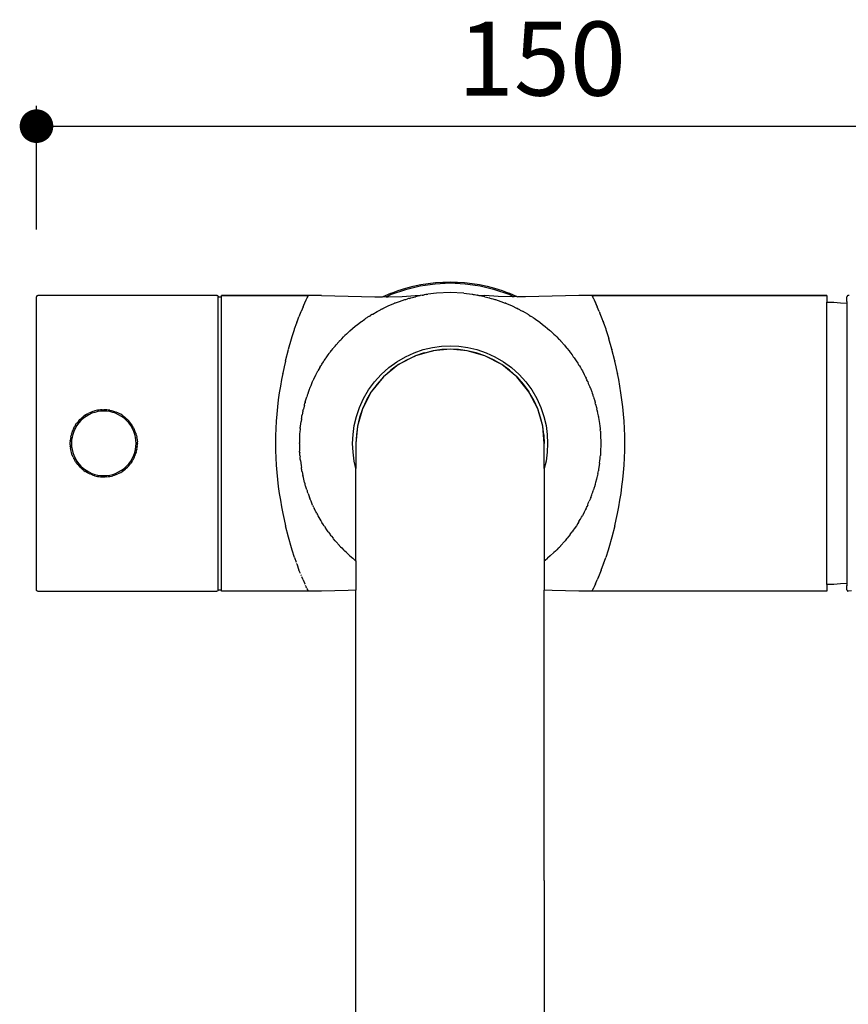
# Model space of a CAD drawing. Units: millimetres. Extents: x 180 to 903, y 158 to 961.
# Drawn here: x 180 to 303, y 304 to 450 of the extents above; entities that cross this region are included whole.
import ezdxf

# ---------------------------------------------------------------- set-up
doc = ezdxf.new("R2010")
doc.units = ezdxf.units.MM
doc.layers.add('COTA', color=1, linetype='Continuous')
doc.layers.add('RUBINETTOS', color=2, linetype='Continuous')
doc.styles.get("Standard").update_dxf_attribs({"font": 'arial.ttf'})
doc.dimstyles.new('Milímetros', dxfattribs={"dimtxt": 11, "dimasz": 5, "dimexe": 3, "dimexo": 10, "dimgap": 3, "dimtad": 1, "dimtxsty": 'Standard', "dimblk": 'DOT', "dimcen": 2.5, "dimadec": 0, "dimazin": 0, "dimtfac": 1, "dimtmove": 0, "dimatfit": 3, "dimldrblk": 'DOT', "dimfxl": 0, "dimarcsym": 0})

# ---------------------------------------------------------------- blocks, each defined once
blk = doc.blocks.new('_Dot')
at = {"color": 0, "linetype": 'ByBlock', "lineweight": -2}
blk.add_line((-0.5, 0), (-1, 0), dxfattribs=at)
at = {"color": 0, "linetype": 'ByBlock', "const_width": 0.5}
blk.add_lwpolyline([(-0.25, 0, 1), (0.25, 0, 1)], format="xyb", close=True, dxfattribs=at)
blk = doc.blocks.new('*D41')
at = {"layer": 'COTA', "color": 0, "lineweight": -2}
for p, q in [((182.68, 419.17), (182.68, 437.54)), ((332.98, 419.37), (332.98, 437.54)), ((187.68, 434.54), (327.98, 434.54))]:
    blk.add_line(p, q, dxfattribs=at)
at = {"layer": 'Defpoints', "color": 0}
for p in [(332.98, 434.54), (182.68, 409.17), (332.98, 409.37)]:
    blk.add_point(p, dxfattribs=at)
at = {"layer": 'COTA', "color": 0, "lineweight": -2, "xscale": 5, "yscale": 5, "zscale": 5, "rotation": 180}
blk.add_blockref('_Dot', (182.68, 434.54), dxfattribs=at)
at = {"layer": 'COTA', "color": 0, "lineweight": -2, "xscale": 5, "yscale": 5, "zscale": 5}
blk.add_blockref('_Dot', (332.98, 434.54), dxfattribs=at)
at = {"layer": 'COTA', "color": 0, "insert": (257.83, 443.16), "char_height": 11, "attachment_point": 5}
blk.add_mtext('150', dxfattribs=at)
blk = doc.blocks.new('*D43')
at = {"layer": 'COTA', "color": 0, "lineweight": -2}
for p, q in [((343.17, 409.24), (390.67, 409.24)), ((387.67, 404.24), (387.67, 192.37)), ((268.18, 187.37), (390.67, 187.37))]:
    blk.add_line(p, q, dxfattribs=at)
at = {"layer": 'Defpoints', "color": 0}
for p in [(333.17, 409.24), (258.18, 187.37), (387.67, 187.37)]:
    blk.add_point(p, dxfattribs=at)
at = {"layer": 'COTA', "color": 0, "lineweight": -2, "xscale": 5, "yscale": 5, "zscale": 5}
for p, rotation in [((387.67, 409.24), 90), ((387.67, 187.37), 270)]:
    blk.add_blockref('_Dot', p, dxfattribs=dict(at, rotation=rotation))
at = {"layer": 'COTA', "color": 0, "insert": (379.05, 298.31), "char_height": 11, "attachment_point": 5, "rotation": 90}
blk.add_mtext('220', dxfattribs=at)

msp = doc.modelspace()

# ---------------------------------------------------------------- linework, layer by layer
at = {"layer": 'RUBINETTOS'}
for p, q in [((237.545, 410.224), (235.424, 409.499)), ((235.712, 409.807), (236.463, 410.093)), ((236.463, 410.093), (237.581, 410.443)), ((239.726, 410.748), (237.545, 410.224)), ((237.581, 410.443), (238.701, 410.735)), ((238.701, 410.735), (239.818, 410.969)), ((241.945, 411.064), (239.726, 410.748)), ((239.818, 410.969), (240.928, 411.148)), ((240.928, 411.148), (242.028, 411.272)), ((244.185, 411.17), (241.945, 411.064)), ((242.028, 411.272), (243.115, 411.346)), ((243.115, 411.346), (243.793, 411.352)), ((243.793, 411.352), (244.185, 411.37)), ((244.185, 411.37), (244.577, 411.352)), ((246.424, 411.064), (244.185, 411.17)), ((244.577, 411.352), (245.255, 411.346)), ((245.255, 411.346), (246.341, 411.272)), ((246.341, 411.272), (247.442, 411.148)), ((248.644, 410.748), (246.424, 411.064)), ((247.442, 411.148), (248.552, 410.969)), ((248.552, 410.969), (249.669, 410.735)), ((250.824, 410.224), (248.644, 410.748)), ((249.669, 410.735), (250.789, 410.443)), ((250.789, 410.443), (251.907, 410.093)), ((252.946, 409.499), (250.824, 410.224)), ((251.907, 410.093), (252.657, 409.808)), ((182.699, 409.243), (182.685, 409.17)), ((182.685, 365.57), (182.685, 409.17)), ((182.699, 409.243), (182.743, 409.311)), ((182.743, 409.311), (182.811, 409.356)), ((182.811, 409.356), (182.885, 409.348)), ((209.485, 409.37), (182.885, 409.348)), ((209.485, 409.37), (209.558, 409.356)), ((209.626, 409.311), (209.558, 409.356)), ((209.671, 409.243), (209.626, 409.311)), ((209.671, 409.243), (209.685, 409.17)), ((209.685, 365.57), (209.685, 409.17)), ((209.685, 409.17), (210.185, 409.17)), ((210.185, 409.37), (223.101, 409.37)), ((210.185, 365.37), (210.185, 409.37)), ((223.101, 409.37), (210.185, 409.37)), ((222.579, 408.258), (222.791, 408.718)), ((222.695, 408.509), (222.791, 408.718)), ((222.791, 408.718), (222.937, 409.025)), ((222.937, 409.025), (222.899, 408.946)), ((223.095, 409.354), (222.937, 409.025)), ((222.937, 409.025), (222.952, 409.057)), ((222.952, 409.057), (222.968, 409.089)), ((222.989, 409.132), (223.053, 409.265)), ((223.069, 409.298), (223.089, 409.34)), ((223.089, 409.34), (223.101, 409.37)), ((225.049, 409.348), (223.101, 409.37)), ((225.049, 409.348), (227.03, 409.303)), ((227.03, 409.303), (229.011, 409.253)), ((229.011, 409.253), (230.99, 409.209)), ((230.99, 409.209), (232.969, 409.181)), ((232.969, 409.181), (234.117, 409.152)), ((234.117, 409.152), (234.249, 409.216)), ((234.249, 409.216), (235.351, 409.684)), ((234.249, 409.216), (234.664, 409.152)), ((234.726, 409.18), (234.664, 409.152)), ((235.424, 409.499), (234.726, 409.18)), ((234.726, 409.18), (234.947, 409.18)), ((234.947, 409.18), (237.029, 409.224)), ((235.351, 409.684), (235.712, 409.807)), ((236.646, 408.476), (237.463, 408.75)), ((237.029, 409.224), (239.006, 409.333)), ((237.463, 408.75), (237.58, 408.785)), ((237.58, 408.785), (237.829, 408.853)), ((238.018, 408.917), (237.829, 408.853)), ((238.075, 408.93), (238.018, 408.917)), ((238.075, 408.93), (238.26, 408.984)), ((238.26, 408.984), (238.355, 408.996)), ((238.355, 408.996), (239.02, 409.179)), ((239.006, 409.333), (239.721, 409.333)), ((239.381, 409.261), (239.02, 409.179)), ((239.721, 409.333), (239.381, 409.261)), ((240.036, 409.394), (239.721, 409.333)), ((240.036, 409.394), (240.107, 409.408)), ((240.036, 409.394), (240.065, 409.398)), ((240.145, 409.413), (240.107, 409.408)), ((240.145, 409.413), (240.194, 409.422)), ((240.194, 409.422), (240.267, 409.437)), ((240.267, 409.437), (240.317, 409.446)), ((240.344, 409.447), (240.317, 409.446)), ((240.387, 409.455), (240.344, 409.447)), ((240.555, 409.486), (240.387, 409.455)), ((240.737, 409.515), (240.555, 409.486)), ((240.737, 409.515), (240.852, 409.533)), ((240.852, 409.533), (240.889, 409.538)), ((242.171, 409.691), (240.889, 409.538)), ((244.185, 409.782), (242.171, 409.691)), ((246.199, 409.691), (244.185, 409.782)), ((246.199, 409.691), (247.478, 409.538)), ((247.478, 409.538), (247.51, 409.533)), ((247.51, 409.533), (247.626, 409.516)), ((247.626, 409.516), (247.815, 409.486)), ((247.815, 409.486), (247.995, 409.455)), ((247.995, 409.455), (248.025, 409.45)), ((248.025, 409.45), (248.053, 409.446)), ((248.053, 409.446), (248.232, 409.413)), ((248.232, 409.413), (248.263, 409.408)), ((248.263, 409.408), (248.334, 409.394)), ((248.294, 409.402), (248.263, 409.408)), ((248.294, 409.402), (248.334, 409.394)), ((248.334, 409.394), (248.44, 409.377)), ((248.44, 409.377), (248.506, 409.361)), ((248.506, 409.361), (248.574, 409.347)), ((248.574, 409.347), (248.607, 409.341)), ((248.607, 409.341), (248.641, 409.334)), ((248.641, 409.334), (248.989, 409.261)), ((248.641, 409.334), (249.364, 409.333)), ((249.35, 409.179), (248.989, 409.261)), ((249.35, 409.179), (250.014, 408.996)), ((251.341, 409.224), (249.364, 409.333)), ((250.014, 408.996), (250.11, 408.984)), ((250.11, 408.984), (250.295, 408.93)), ((250.295, 408.93), (250.352, 408.917)), ((250.352, 408.917), (250.534, 408.855)), ((250.534, 408.855), (250.824, 408.776)), ((250.824, 408.776), (250.849, 408.767)), ((250.849, 408.767), (250.907, 408.75)), ((250.907, 408.75), (251.724, 408.476)), ((253.423, 409.18), (251.341, 409.224)), ((252.657, 409.808), (253.019, 409.684)), ((253.644, 409.18), (252.946, 409.499)), ((253.019, 409.684), (254.121, 409.216)), ((253.644, 409.18), (253.423, 409.18)), ((253.705, 409.152), (253.644, 409.18)), ((254.121, 409.216), (253.705, 409.152)), ((254.121, 409.216), (254.253, 409.152)), ((255.401, 409.181), (254.253, 409.152)), ((257.379, 409.209), (255.401, 409.181)), ((259.359, 409.253), (257.379, 409.209)), ((261.34, 409.303), (259.359, 409.253)), ((263.321, 409.348), (261.34, 409.303)), ((265.268, 409.37), (263.321, 409.348)), ((265.266, 409.37), (265.418, 409.057)), ((265.268, 409.37), (300.185, 409.37)), ((265.268, 409.37), (265.28, 409.34)), ((300.185, 409.37), (265.268, 409.37)), ((265.28, 409.34), (265.301, 409.298)), ((265.316, 409.265), (265.381, 409.132)), ((265.418, 409.057), (265.433, 409.025)), ((265.433, 409.025), (265.579, 408.718)), ((265.471, 408.946), (265.433, 409.025)), ((265.579, 408.718), (265.79, 408.258)), ((300.185, 409.37), (300.185, 408.37)), ((303.185, 408.476), (303.185, 409.161)), ((303.512, 409.348), (303.385, 409.361)), ((222.325, 407.687), (222.032, 406.998)), ((222.325, 407.687), (222.579, 408.258)), ((222.325, 407.687), (222.499, 408.077)), ((233.444, 407.017), (233.752, 407.2)), ((233.752, 407.2), (233.806, 407.228)), ((233.806, 407.228), (233.891, 407.278)), ((234.044, 407.348), (233.891, 407.278)), ((234.044, 407.348), (234.12, 407.394)), ((234.12, 407.394), (234.148, 407.409)), ((234.148, 407.409), (234.199, 407.433)), ((234.199, 407.433), (234.225, 407.447)), ((234.225, 407.447), (234.28, 407.472)), ((234.28, 407.472), (234.379, 407.516)), ((234.379, 407.516), (234.983, 407.806)), ((234.983, 407.806), (235.817, 408.161)), ((235.817, 408.161), (235.905, 408.195)), ((235.905, 408.195), (235.935, 408.208)), ((235.992, 408.228), (235.935, 408.208)), ((235.992, 408.228), (236.02, 408.238)), ((236.02, 408.238), (236.061, 408.251)), ((236.061, 408.251), (236.646, 408.476)), ((251.724, 408.476), (252.377, 408.228)), ((252.435, 408.208), (252.377, 408.228)), ((252.465, 408.195), (252.435, 408.208)), ((252.465, 408.195), (252.553, 408.161)), ((252.553, 408.161), (253.387, 407.806)), ((253.387, 407.806), (254.065, 407.483)), ((254.065, 407.483), (254.13, 407.454)), ((254.13, 407.454), (254.196, 407.421)), ((254.13, 407.454), (254.157, 407.44)), ((254.157, 407.44), (254.196, 407.421)), ((254.196, 407.421), (254.259, 407.389)), ((254.196, 407.421), (254.222, 407.409)), ((254.222, 407.409), (254.259, 407.389)), ((254.259, 407.389), (254.317, 407.352)), ((254.317, 407.352), (254.479, 407.278)), ((254.479, 407.278), (254.564, 407.228)), ((254.62, 407.199), (254.564, 407.228)), ((254.62, 407.199), (254.93, 407.015)), ((265.763, 408.318), (265.79, 408.258)), ((265.79, 408.258), (266.046, 407.684)), ((265.871, 408.077), (266.046, 407.684)), ((266.338, 406.998), (266.046, 407.684)), ((300.185, 408.37), (301.215, 408.344)), ((300.185, 387.37), (300.185, 408.37)), ((301.215, 408.344), (302.243, 408.268)), ((302.243, 408.268), (303.185, 408.194)), ((303.185, 408.476), (303.185, 408.194)), ((303.185, 408.194), (303.185, 408.152)), ((303.185, 408.152), (303.185, 387.37)), ((221.373, 405.314), (221.712, 406.207)), ((221.724, 406.237), (222.032, 406.998)), ((222.003, 406.926), (222.032, 406.998)), ((230.959, 405.46), (231.499, 405.821)), ((231.499, 405.821), (231.67, 405.962)), ((231.67, 405.962), (231.86, 406.084)), ((231.86, 406.084), (231.921, 406.128)), ((232.207, 406.296), (231.921, 406.128)), ((232.207, 406.296), (232.342, 406.394)), ((232.488, 406.488), (232.342, 406.394)), ((232.614, 406.561), (232.488, 406.488)), ((232.614, 406.561), (232.693, 406.604)), ((232.693, 406.604), (233.315, 406.97)), ((233.315, 406.97), (233.444, 407.017)), ((254.93, 407.015), (255.054, 406.97)), ((255.754, 406.562), (255.054, 406.97)), ((255.754, 406.562), (255.809, 406.531)), ((255.809, 406.531), (255.849, 406.507)), ((255.849, 406.507), (255.881, 406.488)), ((255.881, 406.488), (256.008, 406.406)), ((256.008, 406.406), (256.156, 406.299)), ((256.449, 406.128), (256.156, 406.299)), ((256.449, 406.128), (256.51, 406.084)), ((256.51, 406.084), (256.7, 405.962)), ((256.7, 405.962), (256.864, 405.826)), ((256.864, 405.826), (257.349, 405.504)), ((266.338, 406.998), (266.432, 406.766)), ((266.646, 406.237), (266.432, 406.766)), ((266.646, 406.237), (266.658, 406.207)), ((266.658, 406.207), (266.997, 405.314)), ((220.674, 403.241), (221.024, 404.324)), ((221.024, 404.324), (221.037, 404.361)), ((221.048, 404.39), (221.373, 405.314)), ((221.373, 405.314), (221.454, 405.528)), ((229.288, 404.115), (230.067, 404.777)), ((230.067, 404.777), (230.435, 405.044)), ((230.435, 405.044), (230.862, 405.392)), ((230.959, 405.46), (230.862, 405.392)), ((257.349, 405.504), (257.386, 405.478)), ((257.386, 405.478), (257.43, 405.447)), ((257.43, 405.447), (257.468, 405.422)), ((257.468, 405.422), (257.503, 405.396)), ((257.503, 405.396), (257.926, 405.051)), ((257.926, 405.051), (258.311, 404.769)), ((258.311, 404.769), (258.649, 404.465)), ((258.649, 404.465), (258.964, 404.214)), ((258.964, 404.214), (259.083, 404.114)), ((266.915, 405.528), (266.997, 405.314)), ((266.997, 405.314), (267.323, 404.389)), ((267.333, 404.361), (267.346, 404.324)), ((267.346, 404.324), (267.696, 403.241)), ((220.139, 401.375), (220.577, 402.926)), ((220.577, 402.926), (220.674, 403.241)), ((227.789, 402.65), (227.91, 402.773)), ((227.91, 402.773), (228.065, 402.915)), ((228.065, 402.915), (228.337, 403.217)), ((228.337, 403.217), (228.393, 403.267)), ((228.393, 403.267), (228.528, 403.406)), ((228.776, 403.614), (228.528, 403.406)), ((228.776, 403.614), (229.288, 404.115)), ((259.083, 404.114), (259.111, 404.087)), ((259.111, 404.087), (259.588, 403.618)), ((259.588, 403.618), (259.841, 403.406)), ((259.841, 403.406), (259.977, 403.267)), ((259.977, 403.267), (260.033, 403.217)), ((260.033, 403.217), (260.303, 402.918)), ((260.303, 402.918), (260.421, 402.814)), ((260.421, 402.814), (260.471, 402.763)), ((260.471, 402.763), (260.586, 402.645)), ((267.696, 403.241), (267.792, 402.926)), ((268.231, 401.375), (267.792, 402.926)), ((219.71, 399.657), (220.131, 401.344)), ((226.557, 401.184), (226.785, 401.496)), ((226.863, 401.582), (226.785, 401.496)), ((226.863, 401.582), (227.074, 401.845)), ((227.074, 401.845), (227.25, 402.012)), ((227.25, 402.012), (227.645, 402.488)), ((227.645, 402.488), (227.702, 402.552)), ((227.702, 402.552), (227.742, 402.6)), ((227.742, 402.6), (227.789, 402.65)), ((227.742, 402.6), (227.767, 402.625)), ((227.767, 402.625), (227.789, 402.65)), ((238.847, 400.851), (240.195, 401.31)), ((240.195, 401.31), (241.546, 401.627)), ((241.546, 401.627), (242.882, 401.811)), ((244.185, 401.37), (241.637, 401.136)), ((242.927, 401.313), (241.637, 401.136)), ((242.882, 401.811), (244.185, 401.87)), ((244.185, 401.37), (242.927, 401.313)), ((244.185, 401.87), (245.488, 401.811)), ((245.443, 401.313), (244.185, 401.37)), ((246.732, 401.136), (244.185, 401.37)), ((246.732, 401.136), (245.443, 401.313)), ((245.488, 401.811), (246.823, 401.627)), ((246.823, 401.627), (248.175, 401.31)), ((248.175, 401.31), (249.522, 400.851)), ((260.627, 402.6), (260.586, 402.645)), ((260.659, 402.562), (260.627, 402.6)), ((260.659, 402.562), (260.711, 402.503)), ((260.711, 402.503), (261.116, 402.016)), ((261.194, 401.97), (261.116, 402.016)), ((261.194, 401.97), (261.295, 401.845)), ((261.295, 401.845), (261.507, 401.582)), ((261.585, 401.496), (261.507, 401.582)), ((261.585, 401.496), (261.812, 401.184)), ((268.231, 401.375), (268.239, 401.344)), ((268.66, 399.657), (268.239, 401.344)), ((225.489, 399.72), (225.587, 399.874)), ((225.587, 399.874), (225.631, 399.941)), ((225.631, 399.941), (225.657, 399.977)), ((225.657, 399.977), (225.731, 400.088)), ((225.731, 400.088), (226.055, 400.545)), ((226.055, 400.545), (226.194, 400.726)), ((226.194, 400.726), (226.271, 400.835)), ((226.271, 400.835), (226.387, 400.991)), ((226.387, 400.991), (226.507, 401.14)), ((226.507, 401.14), (226.557, 401.184)), ((236.25, 399.506), (237.525, 400.25)), ((239.032, 400.387), (236.524, 399.087)), ((236.524, 399.087), (237.755, 399.806)), ((237.525, 400.25), (238.847, 400.851)), ((237.755, 399.806), (239.032, 400.387)), ((241.637, 401.136), (239.032, 400.387)), ((240.333, 400.829), (239.032, 400.387)), ((240.333, 400.829), (241.637, 401.136)), ((248.037, 400.829), (246.732, 401.136)), ((249.338, 400.387), (246.732, 401.136)), ((249.338, 400.387), (248.037, 400.829)), ((250.615, 399.806), (249.338, 400.387)), ((251.846, 399.087), (249.338, 400.387)), ((249.522, 400.851), (250.845, 400.25)), ((251.846, 399.087), (250.615, 399.806)), ((250.845, 400.25), (252.119, 399.506)), ((261.812, 401.184), (261.886, 401.111)), ((261.886, 401.111), (261.995, 400.979)), ((262.035, 400.921), (261.995, 400.979)), ((262.072, 400.874), (262.035, 400.921)), ((262.035, 400.921), (262.054, 400.895)), ((262.096, 400.839), (262.072, 400.874)), ((262.096, 400.839), (262.315, 400.545)), ((262.315, 400.545), (262.489, 400.257)), ((262.489, 400.257), (262.639, 400.088)), ((262.639, 400.088), (262.944, 399.634)), ((219.505, 398.751), (219.309, 397.817)), ((219.697, 399.601), (219.505, 398.751)), ((219.697, 399.601), (219.703, 399.627)), ((224.813, 398.64), (224.527, 398.134)), ((224.813, 398.64), (224.964, 398.893)), ((224.964, 398.893), (224.997, 398.951)), ((224.997, 398.951), (225.037, 399.015)), ((225.037, 399.015), (225.109, 399.135)), ((225.109, 399.135), (225.345, 399.495)), ((225.345, 399.495), (225.415, 399.617)), ((225.429, 399.639), (225.415, 399.617)), ((225.429, 399.639), (225.489, 399.72)), ((233.932, 397.623), (235.046, 398.627)), ((236.524, 399.087), (234.285, 397.269)), ((235.046, 398.627), (236.25, 399.506)), ((236.524, 399.087), (235.361, 398.238)), ((253.009, 398.238), (251.846, 399.087)), ((254.084, 397.269), (251.846, 399.087)), ((252.119, 399.506), (253.324, 398.627)), ((253.324, 398.627), (254.438, 397.623)), ((262.944, 399.634), (263.151, 399.278)), ((263.151, 399.278), (263.275, 399.119)), ((263.331, 399.017), (263.275, 399.119)), ((263.357, 398.974), (263.331, 399.017)), ((263.376, 398.945), (263.357, 398.974)), ((263.404, 398.896), (263.376, 398.945)), ((263.404, 398.896), (263.557, 398.64)), ((263.557, 398.64), (263.696, 398.344)), ((263.696, 398.344), (263.843, 398.134)), ((268.66, 399.657), (268.667, 399.627)), ((268.667, 399.627), (268.673, 399.601)), ((268.865, 398.751), (268.673, 399.601)), ((269.061, 397.817), (268.865, 398.751)), ((219.122, 396.856), (218.945, 395.855)), ((219.296, 397.753), (219.122, 396.856)), ((219.296, 397.753), (219.303, 397.79)), ((223.867, 396.829), (223.904, 396.905)), ((223.904, 396.905), (223.988, 397.085)), ((223.988, 397.085), (224.209, 397.516)), ((224.209, 397.516), (224.252, 397.615)), ((224.252, 397.615), (224.285, 397.677)), ((224.285, 397.677), (224.32, 397.738)), ((224.32, 397.738), (224.37, 397.838)), ((224.37, 397.838), (224.407, 397.913)), ((224.407, 397.913), (224.436, 397.963)), ((224.436, 397.963), (224.527, 398.134)), ((234.285, 397.269), (232.467, 395.03)), ((232.928, 396.509), (233.932, 397.623)), ((234.285, 397.269), (233.316, 396.194)), ((235.361, 398.238), (234.285, 397.269)), ((254.084, 397.269), (253.009, 398.238)), ((254.084, 397.269), (255.054, 396.194)), ((255.903, 395.03), (254.084, 397.269)), ((254.438, 397.623), (255.442, 396.509)), ((263.843, 398.134), (264.079, 397.689)), ((264.079, 397.689), (264.093, 397.663)), ((264.093, 397.663), (264.118, 397.615)), ((264.118, 397.615), (264.298, 397.213)), ((264.298, 397.213), (264.393, 397.071)), ((264.464, 396.908), (264.393, 397.071)), ((264.488, 396.857), (264.464, 396.908)), ((264.505, 396.824), (264.488, 396.857)), ((269.061, 397.817), (269.067, 397.79)), ((269.067, 397.79), (269.074, 397.753)), ((269.248, 396.856), (269.074, 397.753)), ((269.425, 395.855), (269.248, 396.856)), ((218.945, 395.855), (218.786, 394.863)), ((223.058, 394.851), (223.271, 395.426)), ((223.271, 395.426), (223.316, 395.532)), ((223.316, 395.532), (223.325, 395.561)), ((223.325, 395.561), (223.335, 395.587)), ((223.335, 395.587), (223.346, 395.619)), ((223.346, 395.619), (223.376, 395.688)), ((223.363, 395.656), (223.346, 395.619)), ((223.363, 395.656), (223.376, 395.688)), ((223.376, 395.688), (223.497, 395.99)), ((223.497, 395.99), (223.736, 396.543)), ((223.736, 396.543), (223.836, 396.757)), ((223.836, 396.757), (223.867, 396.829)), ((232.048, 395.304), (232.928, 396.509)), ((233.316, 396.194), (232.467, 395.03)), ((255.054, 396.194), (255.903, 395.03)), ((255.442, 396.509), (256.321, 395.304)), ((264.533, 396.761), (264.505, 396.824)), ((264.519, 396.79), (264.533, 396.761)), ((264.634, 396.543), (264.533, 396.761)), ((264.634, 396.543), (264.724, 396.277)), ((264.724, 396.277), (264.873, 395.99)), ((264.873, 395.99), (265.007, 395.656)), ((265.023, 395.619), (265.007, 395.656)), ((265.045, 395.561), (265.023, 395.619)), ((265.045, 395.561), (265.035, 395.587)), ((265.045, 395.561), (265.099, 395.426)), ((265.099, 395.426), (265.228, 395.019)), ((269.584, 394.863), (269.425, 395.855)), ((218.786, 394.863), (218.639, 393.82)), ((222.677, 393.673), (222.86, 394.267)), ((222.925, 394.458), (222.86, 394.267)), ((222.951, 394.54), (222.925, 394.458)), ((222.98, 394.62), (222.951, 394.54)), ((223.058, 394.851), (222.98, 394.62)), ((230.703, 392.707), (231.305, 394.029)), ((232.467, 395.03), (231.168, 392.523)), ((231.305, 394.029), (232.048, 395.304)), ((231.749, 393.8), (232.467, 395.03)), ((256.621, 393.8), (255.903, 395.03)), ((257.202, 392.523), (255.903, 395.03)), ((256.321, 395.304), (257.065, 394.029)), ((257.065, 394.029), (257.667, 392.707)), ((265.228, 395.019), (265.311, 394.851)), ((265.311, 394.851), (265.403, 394.581)), ((265.403, 394.581), (265.418, 394.545)), ((265.418, 394.545), (265.428, 394.508)), ((265.509, 394.267), (265.428, 394.508)), ((265.509, 394.267), (265.544, 394.09)), ((265.544, 394.09), (265.692, 393.673)), ((269.731, 393.82), (269.584, 394.863)), ((218.513, 392.79), (218.404, 391.714)), ((218.639, 393.82), (218.513, 392.79)), ((222.341, 392.362), (222.358, 392.459)), ((222.477, 392.912), (222.358, 392.459)), ((222.51, 393.07), (222.477, 392.912)), ((222.51, 393.07), (222.552, 393.197)), ((222.552, 393.197), (222.569, 393.284)), ((222.569, 393.284), (222.587, 393.357)), ((222.587, 393.357), (222.607, 393.406)), ((222.607, 393.406), (222.623, 393.473)), ((222.611, 393.435), (222.607, 393.406)), ((222.629, 393.499), (222.611, 393.435)), ((222.629, 393.499), (222.638, 393.536)), ((222.654, 393.584), (222.638, 393.536)), ((222.654, 393.584), (222.677, 393.673)), ((230.245, 391.359), (230.703, 392.707)), ((231.168, 392.523), (230.419, 389.917)), ((231.168, 392.523), (230.725, 391.222)), ((231.749, 393.8), (231.168, 392.523)), ((257.202, 392.523), (256.621, 393.8)), ((257.644, 391.222), (257.202, 392.523)), ((257.951, 389.917), (257.202, 392.523)), ((257.667, 392.707), (258.125, 391.359)), ((265.692, 393.673), (265.716, 393.584)), ((265.716, 393.584), (265.732, 393.536)), ((265.732, 393.536), (265.763, 393.406)), ((265.819, 393.193), (265.763, 393.406)), ((265.819, 393.193), (265.924, 392.72)), ((265.924, 392.72), (266.012, 392.459)), ((266.054, 392.252), (266.012, 392.459)), ((269.857, 392.79), (269.731, 393.82)), ((269.966, 391.714), (269.857, 392.79)), ((189.149, 390.905), (189.337, 391.083)), ((189.654, 391.092), (189.291, 390.764)), ((189.533, 391.251), (189.337, 391.083)), ((189.533, 391.251), (189.738, 391.409)), ((190.05, 391.381), (189.654, 391.092)), ((189.933, 391.544), (189.738, 391.409)), ((189.933, 391.544), (189.965, 391.564)), ((190.166, 391.689), (189.965, 391.564)), ((190.472, 391.629), (190.05, 391.381)), ((190.166, 391.689), (190.388, 391.811)), ((190.615, 391.921), (190.388, 391.811)), ((190.918, 391.833), (190.472, 391.629)), ((190.828, 392.012), (190.615, 391.921)), ((190.828, 392.012), (190.86, 392.024)), ((191.076, 392.104), (190.86, 392.024)), ((191.346, 391.979), (190.918, 391.833)), ((191.293, 392.172), (191.076, 392.104)), ((191.293, 392.172), (191.325, 392.181)), ((191.542, 392.237), (191.325, 392.181)), ((191.786, 392.084), (191.346, 391.979)), ((191.759, 392.283), (191.542, 392.237)), ((191.759, 392.283), (191.791, 392.289)), ((192.233, 392.148), (191.786, 392.084)), ((192.006, 392.323), (191.791, 392.289)), ((192.22, 392.348), (192.006, 392.323)), ((192.22, 392.348), (192.251, 392.35)), ((192.685, 392.17), (192.233, 392.148)), ((192.462, 392.365), (192.251, 392.35)), ((192.462, 392.365), (192.685, 392.37)), ((192.908, 392.365), (192.685, 392.37)), ((193.137, 392.148), (192.685, 392.17)), ((193.119, 392.35), (192.908, 392.365)), ((193.119, 392.35), (193.15, 392.348)), ((193.584, 392.084), (193.137, 392.148)), ((193.363, 392.323), (193.15, 392.348)), ((193.595, 392.286), (193.363, 392.323)), ((194.024, 391.979), (193.584, 392.084)), ((193.595, 392.286), (193.827, 392.237)), ((193.827, 392.237), (194.045, 392.181)), ((194.452, 391.833), (194.024, 391.979)), ((194.045, 392.181), (194.077, 392.172)), ((194.077, 392.172), (194.294, 392.104)), ((194.294, 392.104), (194.525, 392.018)), ((194.897, 391.629), (194.452, 391.833)), ((194.755, 391.921), (194.525, 392.018)), ((194.965, 391.819), (194.755, 391.921)), ((195.32, 391.381), (194.897, 391.629)), ((194.965, 391.819), (194.997, 391.802)), ((195.204, 391.689), (194.997, 391.802)), ((195.405, 391.564), (195.204, 391.689)), ((195.715, 391.092), (195.32, 391.381)), ((195.405, 391.564), (195.436, 391.544)), ((195.436, 391.544), (195.632, 391.409)), ((195.632, 391.409), (195.836, 391.251)), ((196.079, 390.764), (195.715, 391.092)), ((196.033, 391.083), (195.836, 391.251)), ((196.033, 391.083), (196.22, 390.905)), ((218.404, 391.714), (218.319, 390.655)), ((222.062, 390.96), (222.086, 391.084)), ((222.105, 391.214), (222.086, 391.084)), ((222.105, 391.214), (222.115, 391.262)), ((222.115, 391.262), (222.125, 391.29)), ((222.125, 391.29), (222.147, 391.448)), ((222.147, 391.448), (222.188, 391.624)), ((222.292, 392.168), (222.188, 391.624)), ((222.292, 392.168), (222.325, 392.296)), ((222.325, 392.296), (222.341, 392.362)), ((229.927, 390.008), (230.245, 391.359)), ((230.725, 391.222), (230.419, 389.917)), ((257.951, 389.917), (257.644, 391.222)), ((258.125, 391.359), (258.443, 390.008)), ((266.054, 392.252), (266.079, 392.162)), ((266.131, 391.837), (266.079, 392.162)), ((266.223, 391.448), (266.131, 391.837)), ((266.235, 391.363), (266.223, 391.448)), ((266.235, 391.363), (266.265, 391.214)), ((266.265, 391.214), (266.379, 390.313)), ((270.051, 390.655), (269.966, 391.714)), ((188.243, 389.666), (188.133, 389.44)), ((188.425, 389.582), (188.222, 389.136)), ((188.243, 389.666), (188.366, 389.888)), ((188.5, 390.106), (188.366, 389.888)), ((188.673, 390.005), (188.425, 389.582)), ((188.5, 390.106), (188.646, 390.317)), ((188.791, 390.505), (188.646, 390.317)), ((188.962, 390.4), (188.673, 390.005)), ((188.791, 390.505), (188.816, 390.536)), ((188.971, 390.717), (188.816, 390.536)), ((189.291, 390.764), (188.962, 390.4)), ((188.971, 390.717), (189.149, 390.905)), ((196.407, 390.4), (196.079, 390.764)), ((196.22, 390.905), (196.399, 390.717)), ((196.554, 390.536), (196.399, 390.717)), ((196.697, 390.005), (196.407, 390.4)), ((196.554, 390.536), (196.579, 390.505)), ((196.724, 390.317), (196.579, 390.505)), ((196.944, 389.582), (196.697, 390.005)), ((196.858, 390.122), (196.724, 390.317)), ((196.858, 390.122), (196.881, 390.088)), ((197.004, 389.888), (196.881, 390.088)), ((197.148, 389.136), (196.944, 389.582)), ((197.116, 389.684), (197.004, 389.888)), ((197.116, 389.684), (197.135, 389.648)), ((197.236, 389.44), (197.135, 389.648)), ((218.256, 389.572), (218.217, 388.482)), ((218.319, 390.655), (218.256, 389.572)), ((221.888, 389.564), (221.863, 389.383)), ((221.888, 389.564), (221.893, 389.617)), ((221.893, 389.617), (221.9, 389.753)), ((221.9, 389.753), (221.913, 389.846)), ((221.913, 389.846), (221.921, 389.946)), ((221.921, 389.946), (222.02, 390.625)), ((222.062, 390.96), (222.02, 390.625)), ((229.744, 388.672), (229.927, 390.008)), ((230.419, 389.917), (230.185, 387.37)), ((230.419, 389.917), (230.241, 388.628)), ((258.128, 388.628), (257.951, 389.917)), ((258.185, 387.37), (257.951, 389.917)), ((258.443, 390.008), (258.626, 388.672)), ((266.379, 390.313), (266.448, 389.946)), ((266.448, 389.946), (266.459, 389.829)), ((266.459, 389.829), (266.471, 389.747)), ((266.471, 389.747), (266.482, 389.564)), ((266.482, 389.564), (266.506, 389.383)), ((270.114, 389.572), (270.051, 390.655)), ((270.153, 388.482), (270.114, 389.572)), ((187.768, 388.279), (187.731, 388.048)), ((187.768, 388.279), (187.817, 388.512)), ((187.873, 388.726), (187.817, 388.512)), ((187.873, 388.726), (187.884, 388.765)), ((187.951, 388.978), (187.884, 388.765)), ((187.97, 388.269), (187.906, 387.821)), ((188.029, 389.191), (187.951, 388.978)), ((188.075, 388.709), (187.97, 388.269)), ((188.029, 389.191), (188.044, 389.229)), ((188.133, 389.44), (188.044, 389.229)), ((188.222, 389.136), (188.075, 388.709)), ((197.294, 388.709), (197.148, 389.136)), ((197.326, 389.229), (197.236, 389.44)), ((197.4, 388.269), (197.294, 388.709)), ((197.326, 389.229), (197.341, 389.191)), ((197.419, 388.978), (197.341, 389.191)), ((197.464, 387.821), (197.4, 388.269)), ((197.486, 388.765), (197.419, 388.978)), ((197.486, 388.765), (197.497, 388.726)), ((197.553, 388.512), (197.497, 388.726)), ((197.553, 388.512), (197.597, 388.299)), ((197.597, 388.299), (197.605, 388.26)), ((197.639, 388.048), (197.605, 388.26)), ((218.217, 388.482), (218.204, 387.375)), ((221.804, 388.545), (221.775, 387.445)), ((221.809, 388.616), (221.804, 388.545)), ((221.81, 388.662), (221.809, 388.616)), ((221.853, 389.164), (221.81, 388.662)), ((221.863, 389.383), (221.853, 389.164)), ((229.685, 387.37), (229.744, 388.672)), ((230.241, 388.628), (230.185, 387.37)), ((258.128, 388.628), (258.185, 387.37)), ((258.626, 388.672), (258.685, 387.37)), ((266.516, 389.164), (266.506, 389.383)), ((266.516, 389.164), (266.56, 388.662)), ((266.56, 388.662), (266.597, 387.37)), ((270.166, 387.375), (270.153, 388.482)), ((187.685, 387.388), (187.69, 387.592)), ((187.685, 387.351), (187.685, 387.388)), ((187.69, 387.147), (187.685, 387.351)), ((187.704, 387.8), (187.69, 387.592)), ((187.69, 387.147), (187.704, 386.939)), ((187.704, 387.8), (187.707, 387.838)), ((187.707, 386.901), (187.704, 386.939)), ((187.731, 388.048), (187.707, 387.838)), ((187.707, 386.901), (187.731, 386.691)), ((187.768, 386.46), (187.731, 386.691)), ((187.906, 387.821), (187.885, 387.37)), ((187.885, 387.37), (187.906, 386.918)), ((187.906, 386.918), (187.97, 386.47)), ((197.4, 386.47), (197.464, 386.918)), ((197.485, 387.37), (197.464, 387.821)), ((197.464, 386.918), (197.485, 387.37)), ((197.626, 387.37), (197.485, 387.37)), ((197.605, 386.479), (197.639, 386.691)), ((197.626, 387.37), (197.684, 387.351)), ((197.639, 388.048), (197.665, 387.819)), ((197.639, 386.691), (197.662, 386.901)), ((197.666, 386.939), (197.662, 386.901)), ((197.665, 387.819), (197.68, 387.592)), ((197.666, 386.939), (197.68, 387.147)), ((197.684, 387.388), (197.68, 387.592)), ((197.68, 387.147), (197.684, 387.351)), ((197.684, 387.388), (197.684, 387.351)), ((218.204, 387.375), (218.216, 386.295)), ((221.773, 387.369), (221.775, 387.445)), ((221.773, 387.369), (221.803, 386.195)), ((229.744, 386.067), (229.685, 387.37)), ((230.185, 387.37), (230.185, 383.634)), ((258.185, 383.634), (258.185, 387.37)), ((258.685, 387.37), (258.626, 386.067)), ((266.597, 387.37), (266.56, 386.077)), ((270.153, 386.295), (270.166, 387.375)), ((300.185, 366.37), (300.185, 387.37)), ((303.185, 387.37), (303.243, 387.37)), ((303.185, 387.37), (303.185, 366.587)), ((187.817, 386.227), (187.768, 386.46)), ((187.878, 385.994), (187.817, 386.227)), ((187.951, 385.761), (187.878, 385.994)), ((188.036, 385.529), (187.951, 385.761)), ((187.97, 386.47), (188.075, 386.03)), ((188.133, 385.3), (188.036, 385.529)), ((188.075, 386.03), (188.222, 385.603)), ((188.133, 385.3), (188.235, 385.091)), ((188.222, 385.603), (188.425, 385.157)), ((188.425, 385.157), (188.673, 384.734)), ((196.697, 384.734), (196.944, 385.157)), ((196.944, 385.157), (197.148, 385.603)), ((197.135, 385.091), (197.236, 385.3)), ((197.148, 385.603), (197.294, 386.03)), ((197.236, 385.3), (197.326, 385.51)), ((197.294, 386.03), (197.4, 386.47)), ((197.341, 385.548), (197.326, 385.51)), ((197.341, 385.548), (197.419, 385.761)), ((197.419, 385.761), (197.486, 385.974)), ((197.497, 386.013), (197.486, 385.974)), ((197.497, 386.013), (197.553, 386.227)), ((197.553, 386.227), (197.597, 386.44)), ((197.605, 386.479), (197.597, 386.44)), ((218.216, 386.295), (218.255, 385.193)), ((218.255, 385.193), (218.316, 384.122)), ((221.808, 386.128), (221.803, 386.195)), ((221.81, 386.077), (221.808, 386.128)), ((221.81, 386.077), (221.815, 386.03)), ((221.815, 386.03), (221.82, 385.964)), ((221.853, 385.576), (221.82, 385.964)), ((221.853, 385.576), (221.863, 385.356)), ((221.888, 385.175), (221.863, 385.356)), ((221.893, 385.124), (221.888, 385.175)), ((229.927, 384.731), (229.744, 386.067)), ((258.626, 386.067), (258.443, 384.731)), ((266.471, 384.992), (266.482, 385.175)), ((266.482, 385.175), (266.506, 385.356)), ((266.506, 385.356), (266.516, 385.576)), ((266.56, 386.077), (266.516, 385.576)), ((270.054, 384.122), (270.116, 385.205)), ((270.116, 385.205), (270.153, 386.295)), ((188.253, 385.055), (188.235, 385.091)), ((188.253, 385.055), (188.366, 384.851)), ((188.5, 384.633), (188.366, 384.851)), ((188.5, 384.633), (188.646, 384.422)), ((188.646, 384.422), (188.791, 384.234)), ((188.673, 384.734), (188.962, 384.339)), ((188.816, 384.203), (188.791, 384.234)), ((188.816, 384.203), (188.971, 384.022)), ((188.962, 384.339), (189.291, 383.975)), ((188.971, 384.022), (189.136, 383.848)), ((189.164, 383.82), (189.136, 383.848)), ((189.337, 383.656), (189.164, 383.82)), ((189.291, 383.975), (189.654, 383.647)), ((195.715, 383.647), (196.079, 383.975)), ((196.033, 383.656), (196.206, 383.82)), ((196.079, 383.975), (196.407, 384.339)), ((196.234, 383.848), (196.206, 383.82)), ((196.234, 383.848), (196.399, 384.022)), ((196.399, 384.022), (196.554, 384.203)), ((196.407, 384.339), (196.697, 384.734)), ((196.579, 384.234), (196.554, 384.203)), ((196.579, 384.234), (196.724, 384.422)), ((196.87, 384.633), (196.724, 384.422)), ((196.87, 384.633), (197.004, 384.851)), ((197.116, 385.055), (197.004, 384.851)), ((197.135, 385.091), (197.116, 385.055)), ((218.316, 384.122), (218.403, 383.037)), ((221.899, 384.996), (221.893, 385.124)), ((221.913, 384.886), (221.899, 384.996)), ((221.921, 384.793), (221.913, 384.886)), ((221.921, 384.793), (222.023, 384.093)), ((222.023, 384.093), (222.061, 383.787)), ((222.087, 383.648), (222.061, 383.787)), ((230.185, 383.634), (229.927, 384.731)), ((258.443, 384.731), (258.185, 383.634)), ((266.339, 384.089), (266.265, 383.525)), ((266.379, 384.426), (266.339, 384.089)), ((266.379, 384.426), (266.448, 384.793)), ((266.448, 384.793), (266.46, 384.928)), ((266.46, 384.928), (266.471, 384.992)), ((269.967, 383.037), (270.054, 384.122)), ((189.533, 383.488), (189.337, 383.656)), ((189.738, 383.331), (189.533, 383.488)), ((189.654, 383.647), (190.05, 383.358)), ((189.738, 383.331), (189.933, 383.195)), ((189.965, 383.175), (189.933, 383.195)), ((190.166, 383.05), (189.965, 383.175)), ((190.05, 383.358), (190.472, 383.11)), ((190.388, 382.928), (190.166, 383.05)), ((190.388, 382.928), (190.615, 382.818)), ((190.472, 383.11), (190.918, 382.906)), ((190.844, 382.721), (190.615, 382.818)), ((191.076, 382.635), (190.844, 382.721)), ((190.918, 382.906), (191.346, 382.76)), ((191.076, 382.635), (191.293, 382.568)), ((191.325, 382.558), (191.293, 382.568)), ((191.325, 382.558), (191.542, 382.502)), ((191.346, 382.76), (191.786, 382.655)), ((191.542, 382.502), (191.759, 382.456)), ((191.791, 382.45), (191.759, 382.456)), ((191.786, 382.655), (192.233, 382.591)), ((191.791, 382.45), (192.006, 382.416)), ((192.006, 382.416), (192.22, 382.392)), ((192.251, 382.389), (192.22, 382.392)), ((192.233, 382.591), (192.685, 382.57)), ((192.251, 382.389), (192.462, 382.375)), ((192.462, 382.375), (192.67, 382.37)), ((192.7, 382.37), (192.67, 382.37)), ((192.685, 382.57), (193.137, 382.591)), ((192.7, 382.37), (192.908, 382.375)), ((193.134, 382.39), (192.908, 382.375)), ((193.134, 382.39), (193.363, 382.416)), ((193.137, 382.591), (193.584, 382.655)), ((193.363, 382.416), (193.579, 382.45)), ((193.61, 382.456), (193.579, 382.45)), ((193.584, 382.655), (194.024, 382.76)), ((193.61, 382.456), (193.827, 382.502)), ((193.827, 382.502), (194.045, 382.558)), ((194.024, 382.76), (194.452, 382.906)), ((194.077, 382.568), (194.045, 382.558)), ((194.077, 382.568), (194.294, 382.635)), ((194.294, 382.635), (194.509, 382.715)), ((194.452, 382.906), (194.897, 383.11)), ((194.541, 382.727), (194.509, 382.715)), ((194.541, 382.727), (194.755, 382.818)), ((194.981, 382.928), (194.755, 382.818)), ((194.897, 383.11), (195.32, 383.358)), ((194.981, 382.928), (195.204, 383.05)), ((195.204, 383.05), (195.405, 383.175)), ((195.32, 383.358), (195.715, 383.647)), ((195.436, 383.195), (195.405, 383.175)), ((195.436, 383.195), (195.632, 383.331)), ((195.632, 383.331), (195.821, 383.476)), ((195.851, 383.5), (195.821, 383.476)), ((195.851, 383.5), (196.033, 383.656)), ((218.403, 383.037), (218.509, 381.986)), ((222.105, 383.525), (222.087, 383.648)), ((222.114, 383.479), (222.105, 383.525)), ((222.126, 383.446), (222.114, 383.479)), ((222.147, 383.291), (222.126, 383.446)), ((222.188, 383.115), (222.147, 383.291)), ((222.188, 383.115), (222.291, 382.578)), ((222.327, 382.435), (222.291, 382.578)), ((222.358, 382.28), (222.327, 382.435)), ((222.549, 381.553), (222.358, 382.28)), ((230.185, 369.872), (230.185, 383.634)), ((258.185, 383.634), (258.185, 369.872)), ((266.012, 382.28), (265.924, 382.019)), ((266.054, 382.487), (266.012, 382.28)), ((266.079, 382.577), (266.054, 382.487)), ((266.131, 382.902), (266.079, 382.577)), ((266.131, 382.902), (266.223, 383.291)), ((266.235, 383.376), (266.223, 383.291)), ((266.265, 383.525), (266.235, 383.376)), ((269.861, 381.986), (269.967, 383.037)), ((218.509, 381.986), (218.637, 380.931)), ((218.637, 380.931), (218.781, 379.911)), ((222.549, 381.553), (222.589, 381.377)), ((222.607, 381.334), (222.589, 381.377)), ((222.638, 381.203), (222.607, 381.334)), ((222.654, 381.155), (222.638, 381.203)), ((222.677, 381.066), (222.654, 381.155)), ((222.86, 380.472), (222.677, 381.066)), ((265.692, 381.066), (265.544, 380.649)), ((265.716, 381.155), (265.692, 381.066)), ((265.732, 381.203), (265.716, 381.155)), ((265.763, 381.334), (265.732, 381.203)), ((265.819, 381.546), (265.763, 381.334)), ((265.924, 382.019), (265.819, 381.546)), ((269.589, 379.911), (269.732, 380.931)), ((269.732, 380.931), (269.861, 381.986)), ((218.781, 379.911), (218.943, 378.896)), ((222.86, 380.472), (222.907, 380.34)), ((222.907, 380.34), (222.931, 380.264)), ((222.953, 380.193), (222.931, 380.264)), ((222.98, 380.12), (222.953, 380.193)), ((223.058, 379.888), (222.98, 380.12)), ((223.058, 379.888), (223.271, 379.313)), ((223.302, 379.24), (223.271, 379.313)), ((265.099, 379.313), (265.035, 379.153)), ((265.099, 379.313), (265.228, 379.72)), ((265.228, 379.72), (265.315, 379.892)), ((265.315, 379.892), (265.388, 380.115)), ((265.388, 380.115), (265.403, 380.158)), ((265.403, 380.158), (265.417, 380.194)), ((265.417, 380.194), (265.428, 380.231)), ((265.428, 380.231), (265.443, 380.277)), ((265.443, 380.277), (265.498, 380.431)), ((265.509, 380.472), (265.498, 380.431)), ((265.544, 380.649), (265.509, 380.472)), ((269.427, 378.896), (269.589, 379.911)), ((218.943, 378.896), (219.116, 377.917)), ((219.116, 377.917), (219.302, 376.955)), ((223.302, 379.24), (223.317, 379.205)), ((223.325, 379.178), (223.317, 379.205)), ((223.317, 379.205), (223.346, 379.12)), ((223.346, 379.12), (223.363, 379.083)), ((223.38, 379.036), (223.363, 379.083)), ((223.41, 378.966), (223.38, 379.036)), ((223.497, 378.749), (223.41, 378.966)), ((223.736, 378.196), (223.497, 378.749)), ((223.736, 378.196), (223.837, 377.98)), ((223.866, 377.912), (223.837, 377.98)), ((223.898, 377.848), (223.866, 377.912)), ((223.898, 377.848), (223.988, 377.654)), ((264.393, 377.668), (264.464, 377.832)), ((264.464, 377.832), (264.488, 377.883)), ((264.488, 377.883), (264.505, 377.914)), ((264.505, 377.914), (264.532, 377.978)), ((264.532, 377.978), (264.519, 377.949)), ((264.634, 378.196), (264.532, 377.978)), ((264.634, 378.196), (264.724, 378.462)), ((264.724, 378.462), (264.873, 378.749)), ((265.007, 379.083), (264.873, 378.749)), ((265.023, 379.12), (265.007, 379.083)), ((265.023, 379.12), (265.035, 379.153)), ((269.068, 376.955), (269.254, 377.917)), ((269.254, 377.917), (269.427, 378.896)), ((219.302, 376.955), (219.498, 376.02)), ((224.209, 377.225), (223.988, 377.654)), ((224.252, 377.124), (224.209, 377.225)), ((224.252, 377.124), (224.284, 377.062)), ((224.321, 376.999), (224.284, 377.062)), ((224.321, 376.999), (224.407, 376.827)), ((224.407, 376.827), (224.44, 376.77)), ((224.44, 376.77), (224.527, 376.605)), ((224.527, 376.605), (224.813, 376.099)), ((263.557, 376.099), (263.695, 376.393)), ((263.695, 376.393), (263.843, 376.605)), ((264.118, 377.124), (263.843, 376.605)), ((264.298, 377.526), (264.118, 377.124)), ((264.393, 377.668), (264.298, 377.526)), ((268.872, 376.02), (269.068, 376.955)), ((219.498, 376.02), (219.703, 375.112)), ((220.131, 373.395), (219.703, 375.112)), ((224.813, 376.099), (224.961, 375.852)), ((224.961, 375.852), (224.997, 375.787)), ((224.997, 375.787), (225.04, 375.72)), ((225.04, 375.72), (225.109, 375.604)), ((225.344, 375.245), (225.109, 375.604)), ((225.415, 375.121), (225.344, 375.245)), ((225.432, 375.097), (225.415, 375.121)), ((225.49, 375.017), (225.432, 375.097)), ((225.49, 375.017), (225.632, 374.796)), ((262.948, 375.112), (262.639, 374.651)), ((263.151, 375.46), (262.948, 375.112)), ((263.261, 375.604), (263.151, 375.46)), ((263.261, 375.604), (263.356, 375.763)), ((263.356, 375.763), (263.374, 375.789)), ((263.374, 375.789), (263.39, 375.82)), ((263.39, 375.82), (263.557, 376.099)), ((268.667, 375.112), (268.239, 373.395)), ((268.667, 375.112), (268.872, 376.02)), ((225.661, 374.756), (225.632, 374.796)), ((225.731, 374.651), (225.661, 374.756)), ((226.055, 374.194), (225.731, 374.651)), ((226.055, 374.194), (226.278, 373.894)), ((226.278, 373.894), (226.305, 373.856)), ((226.305, 373.856), (226.338, 373.814)), ((226.338, 373.814), (226.387, 373.748)), ((226.479, 373.634), (226.387, 373.748)), ((226.56, 373.552), (226.479, 373.634)), ((226.56, 373.552), (226.785, 373.243)), ((261.81, 373.552), (261.585, 373.243)), ((261.889, 373.631), (261.81, 373.552)), ((261.983, 373.748), (261.889, 373.631)), ((261.983, 373.748), (262.033, 373.815)), ((262.033, 373.815), (262.066, 373.858)), ((262.066, 373.858), (262.093, 373.895)), ((262.093, 373.895), (262.315, 374.194)), ((262.486, 374.479), (262.315, 374.194)), ((262.639, 374.651), (262.486, 374.479)), ((220.577, 371.813), (220.131, 373.395)), ((226.863, 373.157), (226.785, 373.243)), ((227.074, 372.894), (226.863, 373.157)), ((227.254, 372.723), (227.074, 372.894)), ((227.254, 372.723), (227.665, 372.229)), ((227.665, 372.229), (227.714, 372.174)), ((227.746, 372.136), (227.714, 372.174)), ((227.789, 372.089), (227.746, 372.136)), ((227.771, 372.11), (227.746, 372.136)), ((227.789, 372.089), (227.771, 372.11)), ((227.789, 372.089), (227.894, 371.982)), ((227.894, 371.982), (228.068, 371.82)), ((260.43, 371.935), (260.586, 372.093)), ((260.586, 372.093), (260.624, 372.136)), ((260.624, 372.136), (260.656, 372.175)), ((260.707, 372.231), (260.656, 372.175)), ((261.116, 372.723), (260.707, 372.231)), ((261.116, 372.723), (261.194, 372.769)), ((261.295, 372.894), (261.194, 372.769)), ((261.507, 373.157), (261.295, 372.894)), ((261.585, 373.243), (261.507, 373.157)), ((268.239, 373.395), (267.791, 371.808)), ((220.674, 371.498), (220.577, 371.813)), ((221.024, 370.415), (220.674, 371.498)), ((228.068, 371.82), (228.337, 371.522)), ((228.393, 371.472), (228.337, 371.522)), ((228.393, 371.472), (228.528, 371.333)), ((228.78, 371.123), (228.528, 371.333)), ((229.289, 370.624), (228.78, 371.123)), ((229.289, 370.624), (229.723, 370.272)), ((259.081, 370.624), (258.649, 370.274)), ((259.589, 371.122), (259.081, 370.624)), ((259.842, 371.333), (259.589, 371.122)), ((259.842, 371.333), (259.977, 371.472)), ((260.033, 371.522), (259.977, 371.472)), ((260.302, 371.82), (260.033, 371.522)), ((260.302, 371.82), (260.43, 371.935)), ((267.696, 371.498), (267.346, 370.415)), ((267.791, 371.808), (267.696, 371.498)), ((221.039, 370.372), (221.024, 370.415)), ((221.039, 370.372), (221.271, 369.714)), ((221.373, 369.425), (221.343, 369.51)), ((221.373, 369.425), (221.712, 368.532)), ((229.723, 370.272), (230.068, 369.962)), ((230.068, 369.962), (230.185, 369.872)), ((230.185, 369.872), (230.185, 365.512)), ((258.185, 369.872), (258.318, 369.976)), ((258.185, 369.872), (258.185, 365.512)), ((258.318, 369.976), (258.649, 370.274)), ((266.658, 368.532), (266.997, 369.425)), ((266.997, 369.425), (267.346, 370.415)), ((267.026, 369.51), (266.997, 369.425)), ((221.931, 367.991), (221.712, 368.532)), ((222.032, 367.741), (222.001, 367.817)), ((222.068, 367.656), (222.032, 367.741)), ((266.338, 367.741), (266.046, 367.055)), ((266.658, 368.532), (266.338, 367.741)), ((266.369, 367.817), (266.338, 367.741)), ((222.319, 367.066), (222.132, 367.506)), ((222.319, 367.066), (222.579, 366.481)), ((222.606, 366.424), (222.579, 366.481)), ((222.791, 366.022), (222.69, 366.24)), ((265.79, 366.481), (265.579, 366.022)), ((265.679, 366.24), (265.579, 366.022)), ((265.79, 366.481), (266.046, 367.055)), ((266.238, 367.506), (266.046, 367.055)), ((301.215, 366.395), (300.185, 366.37)), ((300.185, 366.37), (300.185, 365.37)), ((302.243, 366.471), (301.215, 366.395)), ((303.185, 366.545), (302.243, 366.471)), ((303.185, 366.587), (303.185, 366.545)), ((303.185, 366.545), (303.185, 366.263)), ((303.185, 366.263), (303.188, 366.214)), ((303.188, 366.214), (303.185, 366.178)), ((303.185, 366.178), (303.188, 366.214)), ((303.185, 365.878), (303.185, 366.178)), ((182.699, 365.496), (182.685, 365.57)), ((182.743, 365.428), (182.699, 365.496)), ((182.811, 365.384), (182.743, 365.428)), ((182.885, 365.37), (182.811, 365.384)), ((182.885, 365.37), (209.485, 365.37)), ((209.558, 365.384), (209.485, 365.37)), ((209.626, 365.428), (209.558, 365.384)), ((209.671, 365.496), (209.626, 365.428)), ((209.685, 365.57), (209.671, 365.496)), ((209.685, 365.57), (210.185, 365.57)), ((223.101, 365.37), (210.185, 365.37)), ((222.866, 365.863), (222.791, 366.022)), ((222.895, 365.8), (222.936, 365.715)), ((222.952, 365.682), (222.936, 365.715)), ((222.967, 365.652), (222.952, 365.682)), ((223.052, 365.477), (222.986, 365.612)), ((223.09, 365.397), (223.069, 365.441)), ((223.101, 365.37), (223.09, 365.397)), ((225.049, 365.391), (223.101, 365.37)), ((227.03, 365.436), (225.049, 365.391)), ((229.011, 365.486), (227.03, 365.436)), ((230.185, 365.512), (229.011, 365.486)), ((230.185, 322.37), (230.185, 365.512)), ((259.359, 365.486), (258.185, 365.512)), ((258.185, 322.37), (258.185, 365.512)), ((261.34, 365.436), (259.359, 365.486)), ((263.321, 365.391), (261.34, 365.436)), ((265.268, 365.37), (263.321, 365.391)), ((265.279, 365.396), (265.268, 365.37)), ((300.185, 365.37), (265.268, 365.37)), ((265.279, 365.396), (265.301, 365.441)), ((265.418, 365.682), (265.318, 365.477)), ((265.418, 365.682), (265.403, 365.652)), ((265.433, 365.715), (265.418, 365.682)), ((265.579, 366.022), (265.433, 365.715)), ((265.433, 365.715), (265.474, 365.8)), ((303.185, 365.578), (303.185, 365.956)), ((303.837, 365.426), (303.385, 365.378)), ((230.185, 227.37), (230.185, 322.37)), ((258.185, 322.37), (258.185, 227.37))]:
    msp.add_line(p, q, dxfattribs=at)
for centre, radius, start, end in [((303.392, 409.154), 0.207, 91.9513, 181.9737), ((303.398, 365.591), 0.214, 176.44252, 266.46384)]:
    msp.add_arc(centre, radius, start, end, dxfattribs=at)

# ---------------------------------------------------------------- dimensions: what is measured, and where the dimension line sits
at = {"layer": 'COTA'}
dim = msp.add_linear_dim(base=(332.985, 434.541), p1=(182.685, 409.17), p2=(332.985, 409.37), text='150', dimstyle='Milímetros', dxfattribs=at)
dim.commit()
dim.dimension.update_dxf_attribs({"geometry": '*D41', "text_midpoint": (257.835, 443.158)})
dim = msp.add_linear_dim(base=(387.667, 187.37), p1=(333.171, 409.243), p2=(258.185, 187.37), angle=90, text='220', dimstyle='Milímetros', dxfattribs=at)
dim.commit()
dim.dimension.update_dxf_attribs({"geometry": '*D43', "text_midpoint": (379.05, 298.306)})

doc.saveas('drawing.dxf')
